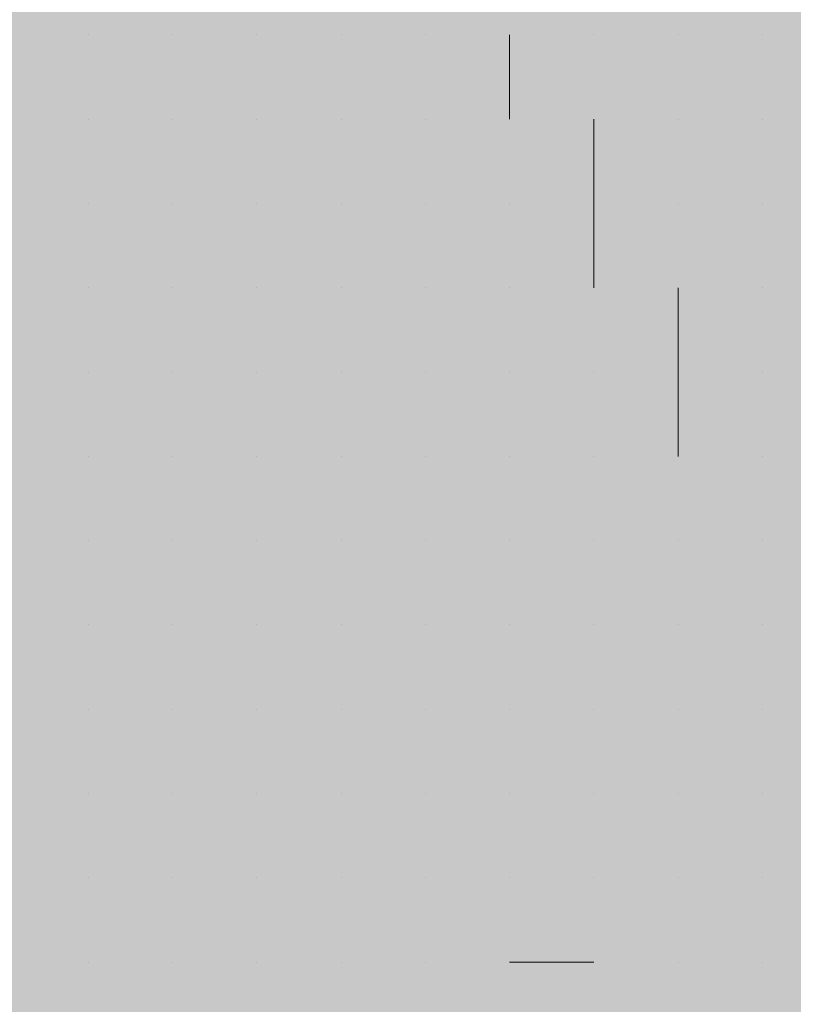
# Model space of a CAD drawing. Units: millimetres. Extents: x 0 to 8.3, y 0 to 11.7.
# Drawn here: x 6.9 to 6.9, y 10.5 to 10.5 of the extents above; entities that cross this region are included whole.
import ezdxf

# ---------------------------------------------------------------- set-up
doc = ezdxf.new("R2010")
doc.units = ezdxf.units.MM
doc.layers.add('PDF_Flächenfüllungen', color=7, linetype='Continuous', true_color=0xc0c0c0)
doc.layers.add('PDF_Geometrie', color=7, linetype='Continuous')

msp = doc.modelspace()

# ---------------------------------------------------------------- linework, layer by layer
at = {"layer": 'PDF_Flächenfüllungen', "color": 254, "lineweight": 5, "true_color": 0xdfdfdf, "transparency": 33554559}
msp.add_solid([(6.843333, 9.762783), (6.903333, 9.762783), (6.843333, 10.71945), (6.903333, 10.71945)], dxfattribs=at)
at = {"layer": 'PDF_Geometrie', "lineweight": 13}
for points in [[(6.86, 10.496117), (6.86, 10.496117)], [(6.86, 10.496117), (6.86, 10.496117)], [(6.86, 10.496117), (6.86, 10.496117)], [(6.86, 10.496117), (6.86, 10.496117)], [(6.86, 10.496117), (6.86, 10.496117)], [(6.86, 10.496117), (6.86, 10.496117)], [(6.86, 10.496117), (6.86, 10.496117)], [(6.86, 10.496117), (6.86, 10.496117)], [(6.861667, 10.496117), (6.861667, 10.496117)], [(6.861667, 10.496117), (6.861667, 10.496117)], [(6.861667, 10.496117), (6.861667, 10.496117)], [(6.861667, 10.496117), (6.861667, 10.496117)], [(6.861667, 10.496117), (6.861667, 10.496117)], [(6.861667, 10.496117), (6.861667, 10.496117)], [(6.861667, 10.496117), (6.861667, 10.496117)], [(6.861667, 10.496117), (6.861667, 10.496117)], [(6.861667, 10.496117), (6.861667, 10.496117)], [(6.863333, 10.496117), (6.863333, 10.496117)], [(6.863333, 10.496117), (6.863333, 10.496117)], [(6.863333, 10.496117), (6.863333, 10.496117)], [(6.863333, 10.496117), (6.863333, 10.496117)], [(6.863333, 10.496117), (6.863333, 10.496117)], [(6.863333, 10.496117), (6.863333, 10.496117)], [(6.863333, 10.496117), (6.863333, 10.496117)], [(6.865, 10.496117), (6.865, 10.496117)], [(6.865, 10.496117), (6.865, 10.496117)], [(6.865, 10.496117), (6.865, 10.496117)], [(6.865, 10.496117), (6.865, 10.496117)], [(6.865, 10.496117), (6.865, 10.496117)], [(6.865, 10.496117), (6.865, 10.496117)], [(6.865, 10.496117), (6.865, 10.496117)], [(6.866667, 10.496117), (6.866667, 10.496117)], [(6.866667, 10.496117), (6.866667, 10.496117)], [(6.866667, 10.496117), (6.866667, 10.496117)], [(6.866667, 10.496117), (6.866667, 10.496117)], [(6.866667, 10.496117), (6.866667, 10.496117)], [(6.866667, 10.496117), (6.866667, 10.496117)], [(6.866667, 10.496117), (6.866667, 10.496117)], [(6.866667, 10.496117), (6.866667, 10.496117)], [(6.866667, 10.496117), (6.866667, 10.496117)], [(6.868333, 10.496117), (6.868333, 10.496117)], [(6.868333, 10.496117), (6.868333, 10.496117)], [(6.868333, 10.496117), (6.868333, 10.496117)], [(6.868333, 10.496117), (6.868333, 10.496117)], [(6.868333, 10.496117), (6.868333, 10.496117)], [(6.868333, 10.496117), (6.868333, 10.496117)], [(6.868333, 10.496117), (6.868333, 10.496117)], [(6.868333, 10.49445), (6.868333, 10.496117)], [(6.868333, 10.496117), (6.868333, 10.496117)], [(6.87, 10.496117), (6.87, 10.496117)], [(6.87, 10.496117), (6.87, 10.496117)], [(6.87, 10.496117), (6.87, 10.496117)], [(6.87, 10.496117), (6.87, 10.496117)], [(6.87, 10.496117), (6.87, 10.496117)], [(6.87, 10.496117), (6.87, 10.496117)], [(6.87, 10.496117), (6.87, 10.496117)], [(6.87, 10.496117), (6.87, 10.496117)], [(6.87, 10.496117), (6.87, 10.496117)], [(6.871667, 10.496117), (6.871667, 10.496117)], [(6.871667, 10.496117), (6.871667, 10.496117)], [(6.871667, 10.496117), (6.871667, 10.496117)], [(6.871667, 10.496117), (6.871667, 10.496117)], [(6.871667, 10.496117), (6.871667, 10.496117)], [(6.871667, 10.496117), (6.871667, 10.496117)], [(6.873333, 10.496117), (6.873333, 10.496117)], [(6.873333, 10.496117), (6.873333, 10.496117)], [(6.873333, 10.496117), (6.873333, 10.496117)], [(6.873333, 10.496117), (6.873333, 10.496117)], [(6.873333, 10.496117), (6.873333, 10.496117)], [(6.873333, 10.496117), (6.873333, 10.496117)], [(6.873333, 10.496117), (6.873333, 10.496117)], [(6.873333, 10.496117), (6.873333, 10.496117)], [(6.86, 10.49445), (6.86, 10.49445)], [(6.86, 10.49445), (6.86, 10.49445)], [(6.86, 10.49445), (6.86, 10.49445)], [(6.86, 10.49445), (6.86, 10.49445)], [(6.86, 10.49445), (6.86, 10.49445)], [(6.86, 10.49445), (6.86, 10.49445)], [(6.86, 10.49445), (6.86, 10.49445)], [(6.86, 10.49445), (6.86, 10.49445)], [(6.86, 10.49445), (6.86, 10.49445)], [(6.861667, 10.49445), (6.861667, 10.49445)], [(6.861667, 10.49445), (6.861667, 10.49445)], [(6.861667, 10.49445), (6.861667, 10.49445)], [(6.861667, 10.49445), (6.861667, 10.49445)], [(6.861667, 10.49445), (6.861667, 10.49445)], [(6.861667, 10.49445), (6.861667, 10.49445)], [(6.863333, 10.49445), (6.863333, 10.49445)], [(6.863333, 10.49445), (6.863333, 10.49445)], [(6.863333, 10.49445), (6.863333, 10.49445)], [(6.863333, 10.49445), (6.863333, 10.49445)], [(6.863333, 10.49445), (6.863333, 10.49445)], [(6.863333, 10.49445), (6.863333, 10.49445)], [(6.863333, 10.49445), (6.863333, 10.49445)], [(6.863333, 10.49445), (6.863333, 10.49445)], [(6.863333, 10.49445), (6.863333, 10.49445)], [(6.865, 10.49445), (6.865, 10.49445)], [(6.865, 10.49445), (6.865, 10.49445)], [(6.865, 10.49445), (6.865, 10.49445)], [(6.865, 10.49445), (6.865, 10.49445)], [(6.865, 10.49445), (6.865, 10.49445)], [(6.865, 10.49445), (6.865, 10.49445)], [(6.865, 10.49445), (6.865, 10.49445)], [(6.865, 10.49445), (6.865, 10.49445)], [(6.866667, 10.49445), (6.866667, 10.49445)], [(6.866667, 10.49445), (6.866667, 10.49445)], [(6.866667, 10.49445), (6.866667, 10.49445)], [(6.866667, 10.49445), (6.866667, 10.49445)], [(6.866667, 10.49445), (6.866667, 10.49445)], [(6.866667, 10.49445), (6.866667, 10.49445)], [(6.866667, 10.49445), (6.866667, 10.49445)], [(6.866667, 10.49445), (6.866667, 10.49445)], [(6.868333, 10.49445), (6.868333, 10.49445)], [(6.868333, 10.49445), (6.868333, 10.49445)], [(6.868333, 10.49445), (6.868333, 10.49445)], [(6.868333, 10.49445), (6.868333, 10.49445)], [(6.868333, 10.49445), (6.868333, 10.49445)], [(6.868333, 10.49445), (6.868333, 10.49445)], [(6.87, 10.49445), (6.87, 10.49445)], [(6.87, 10.49445), (6.87, 10.49445)], [(6.87, 10.49445), (6.87, 10.49445)], [(6.87, 10.49445), (6.87, 10.49445)], [(6.87, 10.49445), (6.87, 10.49445)], [(6.87, 10.49445), (6.87, 10.49445)], [(6.87, 10.491117), (6.87, 10.492783), (6.87, 10.49445)], [(6.87, 10.49445), (6.87, 10.49445)], [(6.87, 10.49445), (6.87, 10.49445)], [(6.871667, 10.49445), (6.871667, 10.49445)], [(6.871667, 10.49445), (6.871667, 10.49445)], [(6.871667, 10.49445), (6.871667, 10.49445)], [(6.871667, 10.49445), (6.871667, 10.49445)], [(6.871667, 10.49445), (6.871667, 10.49445)], [(6.871667, 10.49445), (6.871667, 10.49445)], [(6.871667, 10.49445), (6.871667, 10.49445)], [(6.871667, 10.49445), (6.871667, 10.49445)], [(6.871667, 10.49445), (6.871667, 10.49445)], [(6.873333, 10.49445), (6.873333, 10.49445)], [(6.873333, 10.49445), (6.873333, 10.49445)], [(6.873333, 10.49445), (6.873333, 10.49445)], [(6.873333, 10.49445), (6.873333, 10.49445)], [(6.873333, 10.49445), (6.873333, 10.49445)], [(6.873333, 10.49445), (6.873333, 10.49445)], [(6.873333, 10.49445), (6.873333, 10.49445)], [(6.873333, 10.49445), (6.873333, 10.49445)], [(6.86, 10.492783), (6.86, 10.492783)], [(6.86, 10.492783), (6.86, 10.492783)], [(6.86, 10.492783), (6.86, 10.492783)], [(6.86, 10.492783), (6.86, 10.492783)], [(6.86, 10.492783), (6.86, 10.492783)], [(6.86, 10.492783), (6.86, 10.492783)], [(6.86, 10.492783), (6.86, 10.492783)], [(6.86, 10.492783), (6.86, 10.492783)], [(6.86, 10.492783), (6.86, 10.492783)], [(6.861667, 10.492783), (6.861667, 10.492783)], [(6.861667, 10.492783), (6.861667, 10.492783)], [(6.861667, 10.492783), (6.861667, 10.492783)], [(6.861667, 10.492783), (6.861667, 10.492783)], [(6.861667, 10.492783), (6.861667, 10.492783)], [(6.861667, 10.492783), (6.861667, 10.492783)], [(6.861667, 10.492783), (6.861667, 10.492783)], [(6.861667, 10.492783), (6.861667, 10.492783)], [(6.863333, 10.492783), (6.863333, 10.492783)], [(6.863333, 10.492783), (6.863333, 10.492783)], [(6.863333, 10.492783), (6.863333, 10.492783)], [(6.863333, 10.492783), (6.863333, 10.492783)], [(6.863333, 10.492783), (6.863333, 10.492783)], [(6.863333, 10.492783), (6.863333, 10.492783)], [(6.863333, 10.492783), (6.863333, 10.492783)], [(6.863333, 10.492783), (6.863333, 10.492783)], [(6.865, 10.492783), (6.865, 10.492783)], [(6.865, 10.492783), (6.865, 10.492783)], [(6.865, 10.492783), (6.865, 10.492783)], [(6.865, 10.492783), (6.865, 10.492783)], [(6.865, 10.492783), (6.865, 10.492783)], [(6.865, 10.492783), (6.865, 10.492783)], [(6.865, 10.492783), (6.865, 10.492783)], [(6.866667, 10.492783), (6.866667, 10.492783)], [(6.866667, 10.492783), (6.866667, 10.492783)], [(6.866667, 10.492783), (6.866667, 10.492783)], [(6.866667, 10.492783), (6.866667, 10.492783)], [(6.866667, 10.492783), (6.866667, 10.492783)], [(6.866667, 10.492783), (6.866667, 10.492783)], [(6.866667, 10.492783), (6.866667, 10.492783)], [(6.866667, 10.492783), (6.866667, 10.492783)], [(6.868333, 10.492783), (6.868333, 10.492783)], [(6.868333, 10.492783), (6.868333, 10.492783)], [(6.868333, 10.492783), (6.868333, 10.492783)], [(6.868333, 10.492783), (6.868333, 10.492783)], [(6.868333, 10.492783), (6.868333, 10.492783)], [(6.868333, 10.492783), (6.868333, 10.492783)], [(6.868333, 10.492783), (6.868333, 10.492783)], [(6.868333, 10.492783), (6.868333, 10.492783)], [(6.868333, 10.492783), (6.868333, 10.492783)], [(6.87, 10.492783), (6.87, 10.492783)], [(6.87, 10.492783), (6.87, 10.492783)], [(6.87, 10.492783), (6.87, 10.492783)], [(6.87, 10.492783), (6.87, 10.492783)], [(6.87, 10.492783), (6.87, 10.492783)], [(6.87, 10.492783), (6.87, 10.492783)], [(6.871667, 10.492783), (6.871667, 10.492783)], [(6.871667, 10.492783), (6.871667, 10.492783)], [(6.871667, 10.492783), (6.871667, 10.492783)], [(6.871667, 10.492783), (6.871667, 10.492783)], [(6.871667, 10.492783), (6.871667, 10.492783)], [(6.871667, 10.492783), (6.871667, 10.492783)], [(6.871667, 10.492783), (6.871667, 10.492783)], [(6.871667, 10.492783), (6.871667, 10.492783)], [(6.873333, 10.492783), (6.873333, 10.492783)], [(6.873333, 10.492783), (6.873333, 10.492783)], [(6.873333, 10.492783), (6.873333, 10.492783)], [(6.873333, 10.492783), (6.873333, 10.492783)], [(6.873333, 10.492783), (6.873333, 10.492783)], [(6.873333, 10.492783), (6.873333, 10.492783)], [(6.873333, 10.492783), (6.873333, 10.492783)], [(6.86, 10.491117), (6.86, 10.491117)], [(6.86, 10.491117), (6.86, 10.491117)], [(6.86, 10.491117), (6.86, 10.491117)], [(6.86, 10.491117), (6.86, 10.491117)], [(6.86, 10.491117), (6.86, 10.491117)], [(6.86, 10.491117), (6.86, 10.491117)], [(6.861667, 10.491117), (6.861667, 10.491117)], [(6.861667, 10.491117), (6.861667, 10.491117)], [(6.861667, 10.491117), (6.861667, 10.491117)], [(6.861667, 10.491117), (6.861667, 10.491117)], [(6.861667, 10.491117), (6.861667, 10.491117)], [(6.861667, 10.491117), (6.861667, 10.491117)], [(6.861667, 10.491117), (6.861667, 10.491117)], [(6.861667, 10.491117), (6.861667, 10.491117)], [(6.861667, 10.491117), (6.861667, 10.491117)], [(6.863333, 10.491117), (6.863333, 10.491117)], [(6.863333, 10.491117), (6.863333, 10.491117)], [(6.863333, 10.491117), (6.863333, 10.491117)], [(6.863333, 10.491117), (6.863333, 10.491117)], [(6.863333, 10.491117), (6.863333, 10.491117)], [(6.863333, 10.491117), (6.863333, 10.491117)], [(6.863333, 10.491117), (6.863333, 10.491117)], [(6.865, 10.491117), (6.865, 10.491117)], [(6.865, 10.491117), (6.865, 10.491117)], [(6.865, 10.491117), (6.865, 10.491117)], [(6.865, 10.491117), (6.865, 10.491117)], [(6.865, 10.491117), (6.865, 10.491117)], [(6.865, 10.491117), (6.865, 10.491117)], [(6.865, 10.491117), (6.865, 10.491117)], [(6.865, 10.491117), (6.865, 10.491117)], [(6.865, 10.491117), (6.865, 10.491117)], [(6.866667, 10.491117), (6.866667, 10.491117)], [(6.866667, 10.491117), (6.866667, 10.491117)], [(6.866667, 10.491117), (6.866667, 10.491117)], [(6.866667, 10.491117), (6.866667, 10.491117)], [(6.866667, 10.491117), (6.866667, 10.491117)], [(6.866667, 10.491117), (6.866667, 10.491117)], [(6.866667, 10.491117), (6.866667, 10.491117)], [(6.868333, 10.491117), (6.868333, 10.491117)], [(6.868333, 10.491117), (6.868333, 10.491117)], [(6.868333, 10.491117), (6.868333, 10.491117)], [(6.868333, 10.491117), (6.868333, 10.491117)], [(6.868333, 10.491117), (6.868333, 10.491117)], [(6.868333, 10.491117), (6.868333, 10.491117)], [(6.868333, 10.491117), (6.868333, 10.491117)], [(6.868333, 10.491117), (6.868333, 10.491117)], [(6.87, 10.491117), (6.87, 10.491117)], [(6.87, 10.491117), (6.87, 10.491117)], [(6.87, 10.491117), (6.87, 10.491117)], [(6.87, 10.491117), (6.87, 10.491117)], [(6.87, 10.491117), (6.87, 10.491117)], [(6.87, 10.491117), (6.87, 10.491117)], [(6.87, 10.491117), (6.87, 10.491117)], [(6.871667, 10.491117), (6.871667, 10.491117)], [(6.871667, 10.491117), (6.871667, 10.491117)], [(6.871667, 10.491117), (6.871667, 10.491117)], [(6.871667, 10.491117), (6.871667, 10.491117)], [(6.871667, 10.491117), (6.871667, 10.491117)], [(6.871667, 10.491117), (6.871667, 10.491117)], [(6.871667, 10.487783), (6.871667, 10.48945), (6.871667, 10.491117)], [(6.871667, 10.491117), (6.871667, 10.491117)], [(6.871667, 10.491117), (6.871667, 10.491117)], [(6.873333, 10.491117), (6.873333, 10.491117)], [(6.873333, 10.491117), (6.873333, 10.491117)], [(6.873333, 10.491117), (6.873333, 10.491117)], [(6.873333, 10.491117), (6.873333, 10.491117)], [(6.873333, 10.491117), (6.873333, 10.491117)], [(6.873333, 10.491117), (6.873333, 10.491117)], [(6.873333, 10.491117), (6.873333, 10.491117)], [(6.873333, 10.491117), (6.873333, 10.491117)], [(6.873333, 10.491117), (6.873333, 10.491117)], [(6.86, 10.48945), (6.86, 10.48945)], [(6.86, 10.48945), (6.86, 10.48945)], [(6.86, 10.48945), (6.86, 10.48945)], [(6.86, 10.48945), (6.86, 10.48945)], [(6.86, 10.48945), (6.86, 10.48945)], [(6.86, 10.48945), (6.86, 10.48945)], [(6.86, 10.48945), (6.86, 10.48945)], [(6.86, 10.48945), (6.86, 10.48945)], [(6.861667, 10.48945), (6.861667, 10.48945)], [(6.861667, 10.48945), (6.861667, 10.48945)], [(6.861667, 10.48945), (6.861667, 10.48945)], [(6.861667, 10.48945), (6.861667, 10.48945)], [(6.861667, 10.48945), (6.861667, 10.48945)], [(6.861667, 10.48945), (6.861667, 10.48945)], [(6.861667, 10.48945), (6.861667, 10.48945)], [(6.861667, 10.48945), (6.861667, 10.48945)], [(6.861667, 10.48945), (6.861667, 10.48945)], [(6.863333, 10.48945), (6.863333, 10.48945)], [(6.863333, 10.48945), (6.863333, 10.48945)], [(6.863333, 10.48945), (6.863333, 10.48945)], [(6.863333, 10.48945), (6.863333, 10.48945)], [(6.863333, 10.48945), (6.863333, 10.48945)], [(6.863333, 10.48945), (6.863333, 10.48945)], [(6.863333, 10.48945), (6.863333, 10.48945)], [(6.865, 10.48945), (6.865, 10.48945)], [(6.865, 10.48945), (6.865, 10.48945)], [(6.865, 10.48945), (6.865, 10.48945)], [(6.865, 10.48945), (6.865, 10.48945)], [(6.865, 10.48945), (6.865, 10.48945)], [(6.865, 10.48945), (6.865, 10.48945)], [(6.865, 10.48945), (6.865, 10.48945)], [(6.865, 10.48945), (6.865, 10.48945)], [(6.866667, 10.48945), (6.866667, 10.48945)], [(6.866667, 10.48945), (6.866667, 10.48945)], [(6.866667, 10.48945), (6.866667, 10.48945)], [(6.866667, 10.48945), (6.866667, 10.48945)], [(6.866667, 10.48945), (6.866667, 10.48945)], [(6.866667, 10.48945), (6.866667, 10.48945)], [(6.866667, 10.48945), (6.866667, 10.48945)], [(6.866667, 10.48945), (6.866667, 10.48945)], [(6.868333, 10.48945), (6.868333, 10.48945)], [(6.868333, 10.48945), (6.868333, 10.48945)], [(6.868333, 10.48945), (6.868333, 10.48945)], [(6.868333, 10.48945), (6.868333, 10.48945)], [(6.868333, 10.48945), (6.868333, 10.48945)], [(6.868333, 10.48945), (6.868333, 10.48945)], [(6.868333, 10.48945), (6.868333, 10.48945)], [(6.868333, 10.48945), (6.868333, 10.48945)], [(6.87, 10.48945), (6.87, 10.48945)], [(6.87, 10.48945), (6.87, 10.48945)], [(6.87, 10.48945), (6.87, 10.48945)], [(6.87, 10.48945), (6.87, 10.48945)], [(6.87, 10.48945), (6.87, 10.48945)], [(6.87, 10.48945), (6.87, 10.48945)], [(6.87, 10.48945), (6.87, 10.48945)], [(6.87, 10.48945), (6.87, 10.48945)], [(6.87, 10.48945), (6.87, 10.48945)], [(6.871667, 10.48945), (6.871667, 10.48945)], [(6.871667, 10.48945), (6.871667, 10.48945)], [(6.871667, 10.48945), (6.871667, 10.48945)], [(6.871667, 10.48945), (6.871667, 10.48945)], [(6.871667, 10.48945), (6.871667, 10.48945)], [(6.873333, 10.48945), (6.873333, 10.48945)], [(6.873333, 10.48945), (6.873333, 10.48945)], [(6.873333, 10.48945), (6.873333, 10.48945)], [(6.873333, 10.48945), (6.873333, 10.48945)], [(6.873333, 10.48945), (6.873333, 10.48945)], [(6.873333, 10.48945), (6.873333, 10.48945)], [(6.873333, 10.48945), (6.873333, 10.48945)], [(6.873333, 10.48945), (6.873333, 10.48945)], [(6.86, 10.487783), (6.86, 10.487783)], [(6.86, 10.487783), (6.86, 10.487783)], [(6.86, 10.487783), (6.86, 10.487783)], [(6.86, 10.487783), (6.86, 10.487783)], [(6.86, 10.487783), (6.86, 10.487783)], [(6.86, 10.487783), (6.86, 10.487783)], [(6.86, 10.487783), (6.86, 10.487783)], [(6.86, 10.487783), (6.86, 10.487783)], [(6.861667, 10.487783), (6.861667, 10.487783)], [(6.861667, 10.487783), (6.861667, 10.487783)], [(6.861667, 10.487783), (6.861667, 10.487783)], [(6.861667, 10.487783), (6.861667, 10.487783)], [(6.861667, 10.487783), (6.861667, 10.487783)], [(6.861667, 10.487783), (6.861667, 10.487783)], [(6.863333, 10.487783), (6.863333, 10.487783)], [(6.863333, 10.487783), (6.863333, 10.487783)], [(6.863333, 10.487783), (6.863333, 10.487783)], [(6.863333, 10.487783), (6.863333, 10.487783)], [(6.863333, 10.487783), (6.863333, 10.487783)], [(6.863333, 10.487783), (6.863333, 10.487783)], [(6.863333, 10.487783), (6.863333, 10.487783)], [(6.863333, 10.487783), (6.863333, 10.487783)], [(6.863333, 10.487783), (6.863333, 10.487783)], [(6.865, 10.487783), (6.865, 10.487783)], [(6.865, 10.487783), (6.865, 10.487783)], [(6.865, 10.487783), (6.865, 10.487783)], [(6.865, 10.487783), (6.865, 10.487783)], [(6.865, 10.487783), (6.865, 10.487783)], [(6.865, 10.487783), (6.865, 10.487783)], [(6.865, 10.487783), (6.865, 10.487783)], [(6.865, 10.487783), (6.865, 10.487783)], [(6.866667, 10.487783), (6.866667, 10.487783)], [(6.866667, 10.487783), (6.866667, 10.487783)], [(6.866667, 10.487783), (6.866667, 10.487783)], [(6.866667, 10.487783), (6.866667, 10.487783)], [(6.866667, 10.487783), (6.866667, 10.487783)], [(6.866667, 10.487783), (6.866667, 10.487783)], [(6.866667, 10.487783), (6.866667, 10.487783)], [(6.866667, 10.487783), (6.866667, 10.487783)], [(6.868333, 10.487783), (6.868333, 10.487783)], [(6.868333, 10.487783), (6.868333, 10.487783)], [(6.868333, 10.487783), (6.868333, 10.487783)], [(6.868333, 10.487783), (6.868333, 10.487783)], [(6.868333, 10.487783), (6.868333, 10.487783)], [(6.868333, 10.487783), (6.868333, 10.487783)], [(6.868333, 10.487783), (6.868333, 10.487783)], [(6.87, 10.487783), (6.87, 10.487783)], [(6.87, 10.487783), (6.87, 10.487783)], [(6.87, 10.487783), (6.87, 10.487783)], [(6.87, 10.487783), (6.87, 10.487783)], [(6.87, 10.487783), (6.87, 10.487783)], [(6.87, 10.487783), (6.87, 10.487783)], [(6.87, 10.487783), (6.87, 10.487783)], [(6.87, 10.487783), (6.87, 10.487783)], [(6.871667, 10.487783), (6.871667, 10.487783)], [(6.871667, 10.487783), (6.871667, 10.487783)], [(6.871667, 10.487783), (6.871667, 10.487783)], [(6.871667, 10.487783), (6.871667, 10.487783)], [(6.871667, 10.487783), (6.871667, 10.487783)], [(6.871667, 10.487783), (6.871667, 10.487783)], [(6.871667, 10.487783), (6.871667, 10.487783)], [(6.871667, 10.487783), (6.871667, 10.487783)], [(6.873333, 10.487783), (6.873333, 10.487783)], [(6.873333, 10.487783), (6.873333, 10.487783)], [(6.873333, 10.487783), (6.873333, 10.487783)], [(6.873333, 10.487783), (6.873333, 10.487783)], [(6.873333, 10.487783), (6.873333, 10.487783)], [(6.873333, 10.487783), (6.873333, 10.487783)], [(6.873333, 10.487783), (6.873333, 10.487783)], [(6.873333, 10.487783), (6.873333, 10.487783)], [(6.873333, 10.487783), (6.873333, 10.487783)], [(6.86, 10.486117), (6.86, 10.486117)], [(6.86, 10.486117), (6.86, 10.486117)], [(6.86, 10.486117), (6.86, 10.486117)], [(6.86, 10.486117), (6.86, 10.486117)], [(6.86, 10.486117), (6.86, 10.486117)], [(6.86, 10.486117), (6.86, 10.486117)], [(6.86, 10.486117), (6.86, 10.486117)], [(6.86, 10.486117), (6.86, 10.486117)], [(6.86, 10.486117), (6.86, 10.486117)], [(6.861667, 10.486117), (6.861667, 10.486117)], [(6.861667, 10.486117), (6.861667, 10.486117)], [(6.861667, 10.486117), (6.861667, 10.486117)], [(6.861667, 10.486117), (6.861667, 10.486117)], [(6.861667, 10.486117), (6.861667, 10.486117)], [(6.861667, 10.486117), (6.861667, 10.486117)], [(6.861667, 10.486117), (6.861667, 10.486117)], [(6.861667, 10.486117), (6.861667, 10.486117)], [(6.863333, 10.486117), (6.863333, 10.486117)], [(6.863333, 10.486117), (6.863333, 10.486117)], [(6.863333, 10.486117), (6.863333, 10.486117)], [(6.863333, 10.486117), (6.863333, 10.486117)], [(6.863333, 10.486117), (6.863333, 10.486117)], [(6.863333, 10.486117), (6.863333, 10.486117)], [(6.863333, 10.486117), (6.863333, 10.486117)], [(6.863333, 10.486117), (6.863333, 10.486117)], [(6.865, 10.486117), (6.865, 10.486117)], [(6.865, 10.486117), (6.865, 10.486117)], [(6.865, 10.486117), (6.865, 10.486117)], [(6.865, 10.486117), (6.865, 10.486117)], [(6.865, 10.486117), (6.865, 10.486117)], [(6.865, 10.486117), (6.865, 10.486117)], [(6.865, 10.486117), (6.865, 10.486117)], [(6.866667, 10.486117), (6.866667, 10.486117)], [(6.866667, 10.486117), (6.866667, 10.486117)], [(6.866667, 10.486117), (6.866667, 10.486117)], [(6.866667, 10.486117), (6.866667, 10.486117)], [(6.866667, 10.486117), (6.866667, 10.486117)], [(6.866667, 10.486117), (6.866667, 10.486117)], [(6.866667, 10.486117), (6.866667, 10.486117)], [(6.866667, 10.486117), (6.866667, 10.486117)], [(6.868333, 10.486117), (6.868333, 10.486117)], [(6.868333, 10.486117), (6.868333, 10.486117)], [(6.868333, 10.486117), (6.868333, 10.486117)], [(6.868333, 10.486117), (6.868333, 10.486117)], [(6.868333, 10.486117), (6.868333, 10.486117)], [(6.868333, 10.486117), (6.868333, 10.486117)], [(6.868333, 10.486117), (6.868333, 10.486117)], [(6.868333, 10.486117), (6.868333, 10.486117)], [(6.868333, 10.486117), (6.868333, 10.486117)], [(6.87, 10.486117), (6.87, 10.486117)], [(6.87, 10.486117), (6.87, 10.486117)], [(6.87, 10.486117), (6.87, 10.486117)], [(6.87, 10.486117), (6.87, 10.486117)], [(6.87, 10.486117), (6.87, 10.486117)], [(6.87, 10.486117), (6.87, 10.486117)], [(6.87, 10.486117), (6.87, 10.486117)], [(6.871667, 10.486117), (6.871667, 10.486117)], [(6.871667, 10.486117), (6.871667, 10.486117)], [(6.871667, 10.486117), (6.871667, 10.486117)], [(6.871667, 10.486117), (6.871667, 10.486117)], [(6.871667, 10.486117), (6.871667, 10.486117)], [(6.871667, 10.486117), (6.871667, 10.486117)], [(6.871667, 10.486117), (6.871667, 10.486117)], [(6.871667, 10.486117), (6.871667, 10.486117)], [(6.871667, 10.486117), (6.871667, 10.486117)], [(6.873333, 10.486117), (6.873333, 10.486117)], [(6.873333, 10.486117), (6.873333, 10.486117)], [(6.873333, 10.486117), (6.873333, 10.486117)], [(6.873333, 10.486117), (6.873333, 10.486117)], [(6.873333, 10.486117), (6.873333, 10.486117)], [(6.873333, 10.486117), (6.873333, 10.486117)], [(6.86, 10.48445), (6.86, 10.48445)], [(6.86, 10.48445), (6.86, 10.48445)], [(6.86, 10.48445), (6.86, 10.48445)], [(6.86, 10.48445), (6.86, 10.48445)], [(6.86, 10.48445), (6.86, 10.48445)], [(6.86, 10.48445), (6.86, 10.48445)], [(6.86, 10.48445), (6.86, 10.48445)], [(6.861667, 10.48445), (6.861667, 10.48445)], [(6.861667, 10.48445), (6.861667, 10.48445)], [(6.861667, 10.48445), (6.861667, 10.48445)], [(6.861667, 10.48445), (6.861667, 10.48445)], [(6.861667, 10.48445), (6.861667, 10.48445)], [(6.861667, 10.48445), (6.861667, 10.48445)], [(6.861667, 10.48445), (6.861667, 10.48445)], [(6.861667, 10.48445), (6.861667, 10.48445)], [(6.863333, 10.48445), (6.863333, 10.48445)], [(6.863333, 10.48445), (6.863333, 10.48445)], [(6.863333, 10.48445), (6.863333, 10.48445)], [(6.863333, 10.48445), (6.863333, 10.48445)], [(6.863333, 10.48445), (6.863333, 10.48445)], [(6.863333, 10.48445), (6.863333, 10.48445)], [(6.863333, 10.48445), (6.863333, 10.48445)], [(6.865, 10.48445), (6.865, 10.48445)], [(6.865, 10.48445), (6.865, 10.48445)], [(6.865, 10.48445), (6.865, 10.48445)], [(6.865, 10.48445), (6.865, 10.48445)], [(6.865, 10.48445), (6.865, 10.48445)], [(6.865, 10.48445), (6.865, 10.48445)], [(6.865, 10.48445), (6.865, 10.48445)], [(6.865, 10.48445), (6.865, 10.48445)], [(6.865, 10.48445), (6.865, 10.48445)], [(6.866667, 10.48445), (6.866667, 10.48445)], [(6.866667, 10.48445), (6.866667, 10.48445)], [(6.866667, 10.48445), (6.866667, 10.48445)], [(6.866667, 10.48445), (6.866667, 10.48445)], [(6.866667, 10.48445), (6.866667, 10.48445)], [(6.866667, 10.48445), (6.866667, 10.48445)], [(6.866667, 10.48445), (6.866667, 10.48445)], [(6.868333, 10.48445), (6.868333, 10.48445)], [(6.868333, 10.48445), (6.868333, 10.48445)], [(6.868333, 10.48445), (6.868333, 10.48445)], [(6.868333, 10.48445), (6.868333, 10.48445)], [(6.868333, 10.48445), (6.868333, 10.48445)], [(6.868333, 10.48445), (6.868333, 10.48445)], [(6.868333, 10.48445), (6.868333, 10.48445)], [(6.868333, 10.48445), (6.868333, 10.48445)], [(6.87, 10.48445), (6.87, 10.48445)], [(6.87, 10.48445), (6.87, 10.48445)], [(6.87, 10.48445), (6.87, 10.48445)], [(6.87, 10.48445), (6.87, 10.48445)], [(6.87, 10.48445), (6.87, 10.48445)], [(6.87, 10.48445), (6.87, 10.48445)], [(6.87, 10.48445), (6.87, 10.48445)], [(6.871667, 10.48445), (6.871667, 10.48445)], [(6.871667, 10.48445), (6.871667, 10.48445)], [(6.871667, 10.48445), (6.871667, 10.48445)], [(6.871667, 10.48445), (6.871667, 10.48445)], [(6.871667, 10.48445), (6.871667, 10.48445)], [(6.871667, 10.48445), (6.871667, 10.48445)], [(6.871667, 10.48445), (6.871667, 10.48445)], [(6.871667, 10.48445), (6.871667, 10.48445)], [(6.871667, 10.48445), (6.871667, 10.48445)], [(6.873333, 10.48445), (6.873333, 10.48445)], [(6.873333, 10.48445), (6.873333, 10.48445)], [(6.873333, 10.48445), (6.873333, 10.48445)], [(6.873333, 10.48445), (6.873333, 10.48445)], [(6.873333, 10.48445), (6.873333, 10.48445)], [(6.873333, 10.48445), (6.873333, 10.48445)], [(6.873333, 10.48445), (6.873333, 10.48445)], [(6.873333, 10.48445), (6.873333, 10.48445)], [(6.86, 10.482783), (6.86, 10.482783)], [(6.86, 10.482783), (6.86, 10.482783)], [(6.86, 10.482783), (6.86, 10.482783)], [(6.86, 10.482783), (6.86, 10.482783)], [(6.86, 10.482783), (6.86, 10.482783)], [(6.86, 10.482783), (6.86, 10.482783)], [(6.86, 10.482783), (6.86, 10.482783)], [(6.86, 10.482783), (6.86, 10.482783)], [(6.861667, 10.482783), (6.861667, 10.482783)], [(6.861667, 10.482783), (6.861667, 10.482783)], [(6.861667, 10.482783), (6.861667, 10.482783)], [(6.861667, 10.482783), (6.861667, 10.482783)], [(6.861667, 10.482783), (6.861667, 10.482783)], [(6.861667, 10.482783), (6.861667, 10.482783)], [(6.861667, 10.482783), (6.861667, 10.482783)], [(6.861667, 10.482783), (6.861667, 10.482783)], [(6.861667, 10.482783), (6.861667, 10.482783)], [(6.863333, 10.482783), (6.863333, 10.482783)], [(6.863333, 10.482783), (6.863333, 10.482783)], [(6.863333, 10.482783), (6.863333, 10.482783)], [(6.863333, 10.482783), (6.863333, 10.482783)], [(6.863333, 10.482783), (6.863333, 10.482783)], [(6.863333, 10.482783), (6.863333, 10.482783)], [(6.863333, 10.482783), (6.863333, 10.482783)], [(6.863333, 10.482783), (6.863333, 10.482783)], [(6.865, 10.482783), (6.865, 10.482783)], [(6.865, 10.482783), (6.865, 10.482783)], [(6.865, 10.482783), (6.865, 10.482783)], [(6.865, 10.482783), (6.865, 10.482783)], [(6.865, 10.482783), (6.865, 10.482783)], [(6.865, 10.482783), (6.865, 10.482783)], [(6.865, 10.482783), (6.865, 10.482783)], [(6.866667, 10.482783), (6.866667, 10.482783)], [(6.866667, 10.482783), (6.866667, 10.482783)], [(6.866667, 10.482783), (6.866667, 10.482783)], [(6.866667, 10.482783), (6.866667, 10.482783)], [(6.866667, 10.482783), (6.866667, 10.482783)], [(6.866667, 10.482783), (6.866667, 10.482783)], [(6.866667, 10.482783), (6.866667, 10.482783)], [(6.866667, 10.482783), (6.866667, 10.482783)], [(6.868333, 10.482783), (6.868333, 10.482783)], [(6.868333, 10.482783), (6.868333, 10.482783)], [(6.868333, 10.482783), (6.868333, 10.482783)], [(6.868333, 10.482783), (6.868333, 10.482783)], [(6.868333, 10.482783), (6.868333, 10.482783)], [(6.868333, 10.482783), (6.868333, 10.482783)], [(6.868333, 10.482783), (6.868333, 10.482783)], [(6.868333, 10.482783), (6.868333, 10.482783)], [(6.87, 10.482783), (6.87, 10.482783)], [(6.87, 10.482783), (6.87, 10.482783)], [(6.87, 10.482783), (6.87, 10.482783)], [(6.87, 10.482783), (6.87, 10.482783)], [(6.87, 10.482783), (6.87, 10.482783)], [(6.87, 10.482783), (6.87, 10.482783)], [(6.87, 10.482783), (6.87, 10.482783)], [(6.87, 10.482783), (6.87, 10.482783)], [(6.87, 10.482783), (6.87, 10.482783)], [(6.871667, 10.482783), (6.871667, 10.482783)], [(6.871667, 10.482783), (6.871667, 10.482783)], [(6.871667, 10.482783), (6.871667, 10.482783)], [(6.871667, 10.482783), (6.871667, 10.482783)], [(6.871667, 10.482783), (6.871667, 10.482783)], [(6.871667, 10.482783), (6.871667, 10.482783)], [(6.873333, 10.482783), (6.873333, 10.482783)], [(6.873333, 10.482783), (6.873333, 10.482783)], [(6.873333, 10.482783), (6.873333, 10.482783)], [(6.873333, 10.482783), (6.873333, 10.482783)], [(6.873333, 10.482783), (6.873333, 10.482783)], [(6.873333, 10.482783), (6.873333, 10.482783)], [(6.873333, 10.482783), (6.873333, 10.482783)], [(6.873333, 10.482783), (6.873333, 10.482783)], [(6.873333, 10.482783), (6.873333, 10.482783)], [(6.86, 10.481117), (6.86, 10.481117)], [(6.86, 10.481117), (6.86, 10.481117)], [(6.86, 10.481117), (6.86, 10.481117)], [(6.86, 10.481117), (6.86, 10.481117)], [(6.86, 10.481117), (6.86, 10.481117)], [(6.86, 10.481117), (6.86, 10.481117)], [(6.86, 10.481117), (6.86, 10.481117)], [(6.86, 10.481117), (6.86, 10.481117)], [(6.861667, 10.481117), (6.861667, 10.481117)], [(6.861667, 10.481117), (6.861667, 10.481117)], [(6.861667, 10.481117), (6.861667, 10.481117)], [(6.861667, 10.481117), (6.861667, 10.481117)], [(6.861667, 10.481117), (6.861667, 10.481117)], [(6.861667, 10.481117), (6.861667, 10.481117)], [(6.863333, 10.481117), (6.863333, 10.481117)], [(6.863333, 10.481117), (6.863333, 10.481117)], [(6.863333, 10.481117), (6.863333, 10.481117)], [(6.863333, 10.481117), (6.863333, 10.481117)], [(6.863333, 10.481117), (6.863333, 10.481117)], [(6.863333, 10.481117), (6.863333, 10.481117)], [(6.863333, 10.481117), (6.863333, 10.481117)], [(6.863333, 10.481117), (6.863333, 10.481117)], [(6.863333, 10.481117), (6.863333, 10.481117)], [(6.865, 10.481117), (6.865, 10.481117)], [(6.865, 10.481117), (6.865, 10.481117)], [(6.865, 10.481117), (6.865, 10.481117)], [(6.865, 10.481117), (6.865, 10.481117)], [(6.865, 10.481117), (6.865, 10.481117)], [(6.865, 10.481117), (6.865, 10.481117)], [(6.865, 10.481117), (6.865, 10.481117)], [(6.865, 10.481117), (6.865, 10.481117)], [(6.866667, 10.481117), (6.866667, 10.481117)], [(6.866667, 10.481117), (6.866667, 10.481117)], [(6.866667, 10.481117), (6.866667, 10.481117)], [(6.866667, 10.481117), (6.866667, 10.481117)], [(6.866667, 10.481117), (6.866667, 10.481117)], [(6.866667, 10.481117), (6.866667, 10.481117)], [(6.866667, 10.481117), (6.866667, 10.481117)], [(6.866667, 10.481117), (6.866667, 10.481117)], [(6.866667, 10.481117), (6.866667, 10.481117)], [(6.868333, 10.481117), (6.868333, 10.481117)], [(6.868333, 10.481117), (6.868333, 10.481117)], [(6.868333, 10.481117), (6.868333, 10.481117)], [(6.868333, 10.481117), (6.868333, 10.481117)], [(6.868333, 10.481117), (6.868333, 10.481117)], [(6.868333, 10.481117), (6.868333, 10.481117)], [(6.87, 10.481117), (6.87, 10.481117)], [(6.87, 10.481117), (6.87, 10.481117)], [(6.87, 10.481117), (6.87, 10.481117)], [(6.87, 10.481117), (6.87, 10.481117)], [(6.87, 10.481117), (6.87, 10.481117)], [(6.87, 10.481117), (6.87, 10.481117)], [(6.87, 10.481117), (6.87, 10.481117)], [(6.87, 10.481117), (6.87, 10.481117)], [(6.871667, 10.481117), (6.871667, 10.481117)], [(6.871667, 10.481117), (6.871667, 10.481117)], [(6.871667, 10.481117), (6.871667, 10.481117)], [(6.871667, 10.481117), (6.871667, 10.481117)], [(6.871667, 10.481117), (6.871667, 10.481117)], [(6.871667, 10.481117), (6.871667, 10.481117)], [(6.871667, 10.481117), (6.871667, 10.481117)], [(6.871667, 10.481117), (6.871667, 10.481117)], [(6.873333, 10.481117), (6.873333, 10.481117)], [(6.873333, 10.481117), (6.873333, 10.481117)], [(6.873333, 10.481117), (6.873333, 10.481117)], [(6.873333, 10.481117), (6.873333, 10.481117)], [(6.873333, 10.481117), (6.873333, 10.481117)], [(6.873333, 10.481117), (6.873333, 10.481117)], [(6.873333, 10.481117), (6.873333, 10.481117)], [(6.873333, 10.481117), (6.873333, 10.481117)], [(6.873333, 10.481117), (6.873333, 10.481117)], [(6.86, 10.47945), (6.86, 10.47945)], [(6.86, 10.47945), (6.86, 10.47945)], [(6.86, 10.47945), (6.86, 10.47945)], [(6.86, 10.47945), (6.86, 10.47945)], [(6.86, 10.47945), (6.86, 10.47945)], [(6.86, 10.47945), (6.86, 10.47945)], [(6.86, 10.47945), (6.86, 10.47945)], [(6.86, 10.47945), (6.86, 10.47945)], [(6.86, 10.47945), (6.86, 10.47945)], [(6.861667, 10.47945), (6.861667, 10.47945)], [(6.861667, 10.47945), (6.861667, 10.47945)], [(6.861667, 10.47945), (6.861667, 10.47945)], [(6.861667, 10.47945), (6.861667, 10.47945)], [(6.861667, 10.47945), (6.861667, 10.47945)], [(6.861667, 10.47945), (6.861667, 10.47945)], [(6.861667, 10.47945), (6.861667, 10.47945)], [(6.861667, 10.47945), (6.861667, 10.47945)], [(6.863333, 10.47945), (6.863333, 10.47945)], [(6.863333, 10.47945), (6.863333, 10.47945)], [(6.863333, 10.47945), (6.863333, 10.47945)], [(6.863333, 10.47945), (6.863333, 10.47945)], [(6.863333, 10.47945), (6.863333, 10.47945)], [(6.863333, 10.47945), (6.863333, 10.47945)], [(6.863333, 10.47945), (6.863333, 10.47945)], [(6.863333, 10.47945), (6.863333, 10.47945)], [(6.865, 10.47945), (6.865, 10.47945)], [(6.865, 10.47945), (6.865, 10.47945)], [(6.865, 10.47945), (6.865, 10.47945)], [(6.865, 10.47945), (6.865, 10.47945)], [(6.865, 10.47945), (6.865, 10.47945)], [(6.865, 10.47945), (6.865, 10.47945)], [(6.865, 10.47945), (6.865, 10.47945)], [(6.866667, 10.47945), (6.866667, 10.47945)], [(6.866667, 10.47945), (6.866667, 10.47945)], [(6.866667, 10.47945), (6.866667, 10.47945)], [(6.866667, 10.47945), (6.866667, 10.47945)], [(6.866667, 10.47945), (6.866667, 10.47945)], [(6.866667, 10.47945), (6.866667, 10.47945)], [(6.866667, 10.47945), (6.866667, 10.47945)], [(6.866667, 10.47945), (6.866667, 10.47945)], [(6.868333, 10.47945), (6.868333, 10.47945)], [(6.868333, 10.47945), (6.868333, 10.47945)], [(6.868333, 10.47945), (6.868333, 10.47945)], [(6.868333, 10.47945), (6.868333, 10.47945)], [(6.868333, 10.47945), (6.868333, 10.47945)], [(6.868333, 10.47945), (6.868333, 10.47945)], [(6.868333, 10.47945), (6.868333, 10.47945)], [(6.868333, 10.47945), (6.868333, 10.47945)], [(6.868333, 10.47945), (6.868333, 10.47945)], [(6.87, 10.47945), (6.87, 10.47945)], [(6.87, 10.47945), (6.87, 10.47945)], [(6.87, 10.47945), (6.87, 10.47945)], [(6.87, 10.47945), (6.87, 10.47945)], [(6.87, 10.47945), (6.87, 10.47945)], [(6.87, 10.47945), (6.87, 10.47945)], [(6.87, 10.47945), (6.87, 10.47945)], [(6.87, 10.47945), (6.87, 10.47945)], [(6.871667, 10.47945), (6.871667, 10.47945)], [(6.871667, 10.47945), (6.871667, 10.47945)], [(6.871667, 10.47945), (6.871667, 10.47945)], [(6.871667, 10.47945), (6.871667, 10.47945)], [(6.871667, 10.47945), (6.871667, 10.47945)], [(6.871667, 10.47945), (6.871667, 10.47945)], [(6.871667, 10.47945), (6.871667, 10.47945)], [(6.871667, 10.47945), (6.871667, 10.47945)], [(6.873333, 10.47945), (6.873333, 10.47945)], [(6.873333, 10.47945), (6.873333, 10.47945)], [(6.873333, 10.47945), (6.873333, 10.47945)], [(6.873333, 10.47945), (6.873333, 10.47945)], [(6.873333, 10.47945), (6.873333, 10.47945)], [(6.873333, 10.47945), (6.873333, 10.47945)], [(6.86, 10.477783), (6.86, 10.477783)], [(6.86, 10.477783), (6.86, 10.477783)], [(6.86, 10.477783), (6.86, 10.477783)], [(6.86, 10.477783), (6.86, 10.477783)], [(6.86, 10.477783), (6.86, 10.477783)], [(6.86, 10.477783), (6.86, 10.477783)], [(6.86, 10.477783), (6.86, 10.477783)], [(6.861667, 10.477783), (6.861667, 10.477783)], [(6.861667, 10.477783), (6.861667, 10.477783)], [(6.861667, 10.477783), (6.861667, 10.477783)], [(6.861667, 10.477783), (6.861667, 10.477783)], [(6.861667, 10.477783), (6.861667, 10.477783)], [(6.861667, 10.477783), (6.861667, 10.477783)], [(6.861667, 10.477783), (6.861667, 10.477783)], [(6.861667, 10.477783), (6.861667, 10.477783)], [(6.863333, 10.477783), (6.863333, 10.477783)], [(6.863333, 10.477783), (6.863333, 10.477783)], [(6.863333, 10.477783), (6.863333, 10.477783)], [(6.863333, 10.477783), (6.863333, 10.477783)], [(6.863333, 10.477783), (6.863333, 10.477783)], [(6.863333, 10.477783), (6.863333, 10.477783)], [(6.863333, 10.477783), (6.863333, 10.477783)], [(6.865, 10.477783), (6.865, 10.477783)], [(6.865, 10.477783), (6.865, 10.477783)], [(6.865, 10.477783), (6.865, 10.477783)], [(6.865, 10.477783), (6.865, 10.477783)], [(6.865, 10.477783), (6.865, 10.477783)], [(6.865, 10.477783), (6.865, 10.477783)], [(6.865, 10.477783), (6.865, 10.477783)], [(6.865, 10.477783), (6.865, 10.477783)], [(6.865, 10.477783), (6.865, 10.477783)], [(6.866667, 10.477783), (6.866667, 10.477783)], [(6.866667, 10.477783), (6.866667, 10.477783)], [(6.866667, 10.477783), (6.866667, 10.477783)], [(6.866667, 10.477783), (6.866667, 10.477783)], [(6.866667, 10.477783), (6.866667, 10.477783)], [(6.866667, 10.477783), (6.866667, 10.477783)], [(6.866667, 10.477783), (6.866667, 10.477783)], [(6.868333, 10.477783), (6.868333, 10.477783)], [(6.868333, 10.477783), (6.868333, 10.477783)], [(6.868333, 10.477783), (6.868333, 10.477783)], [(6.868333, 10.477783), (6.868333, 10.477783)], [(6.868333, 10.477783), (6.868333, 10.477783)], [(6.87, 10.477783), (6.868333, 10.477783)], [(6.868333, 10.477783), (6.868333, 10.477783)], [(6.868333, 10.477783), (6.868333, 10.477783)], [(6.868333, 10.477783), (6.868333, 10.477783)], [(6.87, 10.477783), (6.87, 10.477783)], [(6.87, 10.477783), (6.87, 10.477783)], [(6.87, 10.477783), (6.87, 10.477783)], [(6.87, 10.477783), (6.87, 10.477783)], [(6.87, 10.477783), (6.87, 10.477783)], [(6.87, 10.477783), (6.87, 10.477783)], [(6.871667, 10.477783), (6.871667, 10.477783)], [(6.871667, 10.477783), (6.871667, 10.477783)], [(6.871667, 10.477783), (6.871667, 10.477783)], [(6.871667, 10.477783), (6.871667, 10.477783)], [(6.871667, 10.477783), (6.871667, 10.477783)], [(6.871667, 10.477783), (6.871667, 10.477783)], [(6.871667, 10.477783), (6.871667, 10.477783)], [(6.871667, 10.477783), (6.871667, 10.477783)], [(6.871667, 10.477783), (6.871667, 10.477783)], [(6.873333, 10.477783), (6.873333, 10.477783)], [(6.873333, 10.477783), (6.873333, 10.477783)], [(6.873333, 10.477783), (6.873333, 10.477783)], [(6.873333, 10.477783), (6.873333, 10.477783)], [(6.873333, 10.477783), (6.873333, 10.477783)], [(6.873333, 10.477783), (6.873333, 10.477783)], [(6.873333, 10.477783), (6.873333, 10.477783)], [(6.873333, 10.477783), (6.873333, 10.477783)]]:
    msp.add_lwpolyline(points, dxfattribs=at)

doc.saveas('drawing.dxf')
